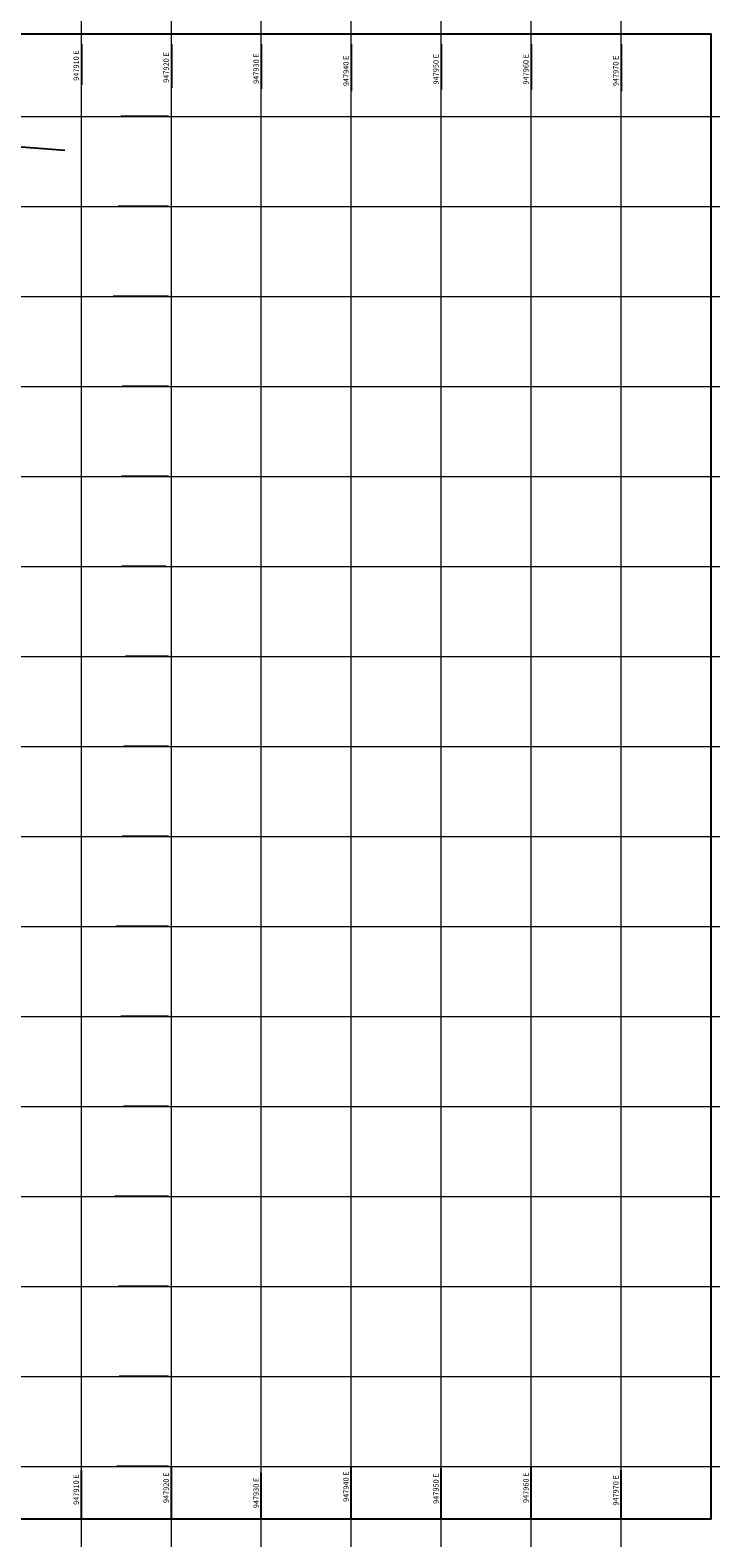
# Model space of a CAD drawing. Units: millimetres. Extents: x 932840 to 962237, y 575938 to 605335.
# Drawn here: x 947904 to 947980, y 590552 to 590720 of the extents above; entities that cross this region are included whole.
import ezdxf

# ---------------------------------------------------------------- set-up
doc = ezdxf.new("R2010")
doc.units = ezdxf.units.MM
doc.header["$LTSCALE"] = 15
doc.layers.add('JGSZ.ATELIER-PAPER1', color=30, linetype='Continuous', plot=False)
doc.layers.add('JGSZ.ATELIER-PISOS', color=251, linetype='Continuous')
doc.styles.get("Standard").update_dxf_attribs({"font": 'arial.ttf'})

# ---------------------------------------------------------------- blocks, each defined once
blk = doc.blocks.new('A$C25C231AA')
at = {"layer": 'JGSZ.ATELIER-PISOS'}
for p, q in [((947910, 590718.03), (947910, 590713.5)), ((947920, 590718.03), (947920, 590713.18)), ((947930, 590718.03), (947930, 590713.06)), ((947940, 590718.03), (947940, 590712.81)), ((947950, 590718.03), (947950, 590712.99)), ((947960, 590718.03), (947960, 590712.99)), ((947970, 590718.03), (947970, 590712.81)), ((947919.69, 590710), (947914.4, 590710)), ((947919.69, 590700), (947914.1, 590700)), ((947919.69, 590690), (947913.52, 590690)), ((947919.69, 590680), (947914.52, 590680)), ((947919.69, 590670), (947914.45, 590670)), ((947919.39, 590660), (947914.45, 590660)), ((947919.69, 590650), (947914.91, 590650)), ((947919.69, 590640), (947914.72, 590640)), ((947919.69, 590630), (947914.52, 590630)), ((947919.69, 590620), (947913.87, 590620)), ((947919.69, 590610), (947914.38, 590610)), ((947919.69, 590600), (947914.67, 590600)), ((947919.69, 590590), (947913.73, 590590)), ((947919.69, 590580), (947914.12, 590580)), ((947919.69, 590570), (947914.19, 590570)), ((947919.69, 590560), (947913.93, 590560)), ((947920, 590554.28), (947920, 590559.89)), ((947940, 590554.28), (947940, 590560.02)), ((947950, 590554.28), (947950, 590559.8)), ((947960, 590554.28), (947960, 590559.9)), ((947910, 590554.28), (947910, 590559.59)), ((947930, 590554.28), (947930, 590559.32)), ((947970, 590554.28), (947970, 590559.6))]:
    blk.add_line(p, q, dxfattribs=at)
at = {"layer": 'JGSZ.ATELIER-PISOS', "lineweight": 5}
for p, q in [((947693.48, 590710), (948094.41, 590710)), ((947693.48, 590710), (948094.41, 590710)), ((947693.48, 590710), (948094.41, 590710)), ((947693.48, 590700), (948094.41, 590700)), ((947693.48, 590700), (948094.41, 590700)), ((947693.48, 590700), (948094.41, 590700)), ((947693.48, 590690), (948094.41, 590690)), ((947693.48, 590680), (948094.41, 590680)), ((947693.48, 590670), (948094.41, 590670)), ((947693.48, 590670), (948094.41, 590670)), ((947693.48, 590660), (948094.41, 590660)), ((947693.48, 590660), (948094.41, 590660)), ((947693.48, 590650), (948094.41, 590650)), ((947693.48, 590650), (948094.41, 590650)), ((947693.48, 590650), (948094.41, 590650)), ((947693.48, 590640), (948094.41, 590640)), ((947693.48, 590640), (948094.41, 590640)), ((947693.48, 590640), (948094.41, 590640)), ((947693.48, 590630), (948094.41, 590630)), ((947693.48, 590620), (948094.41, 590620)), ((947693.48, 590610), (948094.41, 590610)), ((947693.48, 590610), (948094.41, 590610)), ((947693.48, 590600), (948094.41, 590600)), ((947693.48, 590600), (948094.41, 590600)), ((947693.48, 590590), (948094.41, 590590)), ((947693.48, 590590), (948094.41, 590590)), ((947693.48, 590590), (948094.41, 590590)), ((947693.48, 590580), (948094.41, 590580)), ((947693.48, 590580), (948094.41, 590580)), ((947693.48, 590580), (948094.41, 590580)), ((947693.48, 590570), (948094.41, 590570)), ((947693.48, 590560), (948094.41, 590560))]:
    blk.add_line(p, q, dxfattribs=at)
for points in [[(947910, 590396.36), (947910, 590877.22)], [(947910, 590396.36), (947910, 590877.22)], [(947920, 590396.36), (947920, 590877.22)], [(947920, 590396.36), (947920, 590877.22)], [(947930, 590396.36), (947930, 590877.22)], [(947930, 590396.36), (947930, 590877.22)], [(947940, 590396.36), (947940, 590877.22)], [(947940, 590396.36), (947940, 590877.22)], [(947950, 590396.36), (947950, 590877.22)], [(947960, 590396.36), (947960, 590877.22)], [(947970, 590396.36), (947970, 590877.22)], [(947970, 590396.36), (947970, 590877.22)]]:
    blk.add_lwpolyline(points, dxfattribs=at)
at = {"layer": 'JGSZ.ATELIER-PISOS'}
blk.add_lwpolyline([(947760.84, 590719.17), (947979.98, 590719.17), (947979.98, 590554.17), (947760.84, 590554.17)], close=True, dxfattribs=at)
blk.add_polyline3d([(947762.04, 590666.48, 2423.54), (947768.06, 590671.38, 2423.05), (947769.25, 590673.58, 2422.92), (947778.22, 590680.96, 2422.26), (947777.99, 590681.32, 2422.38), (947789.05, 590690.24, 2421.67), (947790.61, 590689.46, 2421.54), (947806.87, 590699.4, 2420.39), (947822.47, 590705.28, 2419.46), (947844.3, 590709.69, 2418.09), (947864.15, 590709.62, 2416.78), (947881.49, 590708.27, 2415.46), (947908.15, 590706.25, 2413.57)], dxfattribs=at)
at = {"layer": 'JGSZ.ATELIER-PISOS', "char_height": 0.6, "attachment_point": 5, "rotation": 90}
for s, insert in [('947910 E', (947909.5, 590715.65)), ('947920 E', (947919.5, 590715.43)), ('947930 E', (947929.5, 590715.31)), ('947940 E', (947939.5, 590715.06)), ('947950 E', (947949.5, 590715.24)), ('947960 E', (947959.5, 590715.24)), ('947970 E', (947969.5, 590715.06)), ('947910 E', (947909.5, 590557.44)), ('947920 E', (947919.5, 590557.64)), ('947930 E', (947929.5, 590557.07)), ('947940 E', (947939.5, 590557.77)), ('947950 E', (947949.5, 590557.55)), ('947960 E', (947959.5, 590557.65)), ('947970 E', (947969.5, 590557.35))]:
    blk.add_mtext(s, dxfattribs=dict(at, insert=insert))

msp = doc.modelspace()

# ---------------------------------------------------------------- block references
at = {"layer": 'JGSZ.ATELIER-PISOS'}
msp.add_blockref('A$C25C231AA', (0, 0), dxfattribs=at)

# ---------------------------------------------------------------- next in the draw order: linework, layer by layer
at = {"layer": 'JGSZ.ATELIER-PAPER1'}
msp.add_circle((947538.5, 590636.5), 14698.71, dxfattribs=at)

doc.saveas('drawing.dxf')
